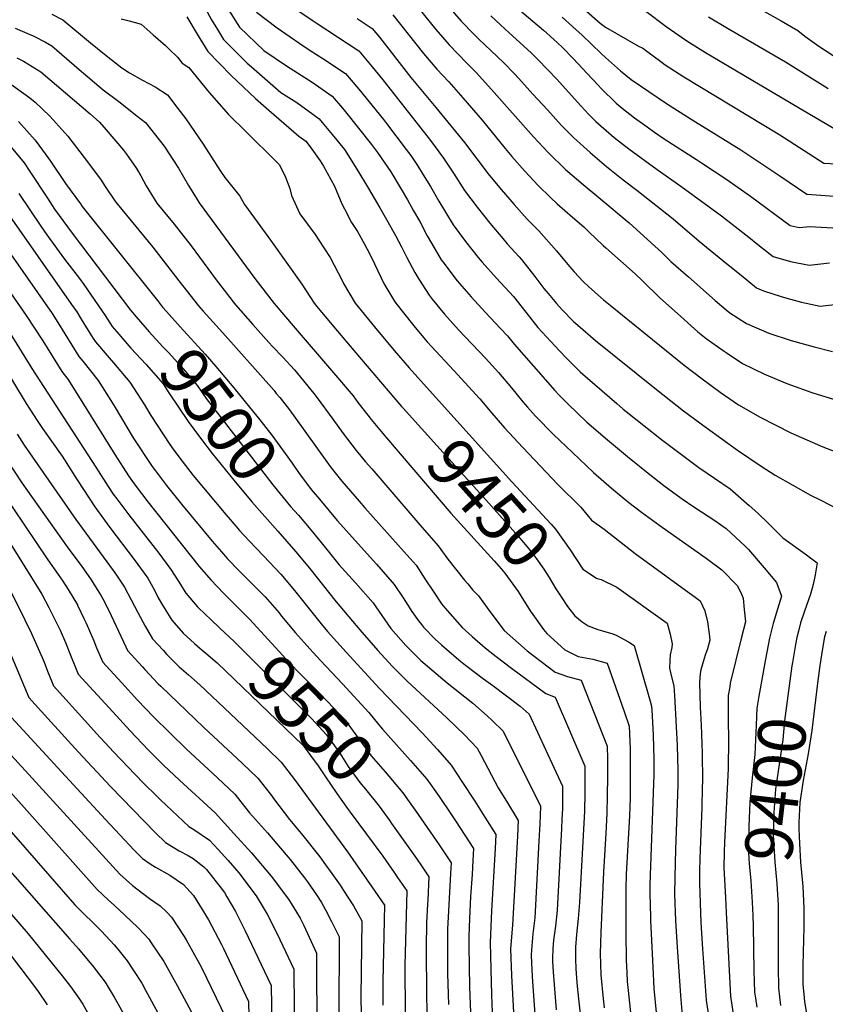
# Model space of a CAD drawing. Units: inches. Extents: x 2630101 to 2635484, y 1480366 to 1485866.
# Drawn here: x 2631068 to 2631553, y 1482778 to 1483371 of the extents above; entities that cross this region are included whole.
import ezdxf
from ezdxf.enums import TextEntityAlignment as Align

# ---------------------------------------------------------------- set-up
doc = ezdxf.new("R2010")
doc.units = ezdxf.units.IN
doc.header["$MEASUREMENT"] = 0
doc.layers.add('tile_2737_29_contour_10ft', color=197, linetype='Continuous')
doc.styles.add('Arial', font='arial.ttf')

msp = doc.modelspace()

# ---------------------------------------------------------------- linework, layer by layer
at = {"layer": 'tile_2737_29_contour_10ft'}
msp.add_line((2631492.84, 1482841.95, 9420), (2631493.3, 1482833.07, 9420), dxfattribs=at)
for points, elevation in [([(2631178.35, 1483380.21), (2631183.38, 1483370.81), (2631186.95, 1483365.04), (2631190.71, 1483359.13), (2631204.9, 1483344.79), (2631207.41, 1483342.49), (2631220.32, 1483331.39), (2631225.24, 1483327.21), (2631234.71, 1483321.03), (2631244.49, 1483314.06), (2631248.15, 1483311.34), (2631250.15, 1483308.99), (2631256.17, 1483301.89), (2631263.45, 1483292.68), (2631270.96, 1483280.99), (2631277.89, 1483269.35), (2631284.71, 1483257.72), (2631289.57, 1483249.22), (2631294.18, 1483240.96), (2631297.76, 1483234.05), (2631300.96, 1483227.65), (2631305.86, 1483218.62), (2631308.22, 1483214.61), (2631314.55, 1483204.93), (2631316.31, 1483202.6), (2631323.73, 1483193.55), (2631332.23, 1483184.11), (2631348.47, 1483166.95), (2631354.44, 1483160.42), (2631356.19, 1483158.4), (2631364.07, 1483149.07), (2631370.89, 1483140.76), (2631373.61, 1483137.55), (2631378.54, 1483132.05), (2631389.33, 1483121.02), (2631400.72, 1483110.2), (2631413.46, 1483098.24), (2631424.32, 1483088.74), (2631434.65, 1483080.16), (2631442.22, 1483074.31), (2631453.29, 1483066.16), (2631461.63, 1483060.43), (2631481.28, 1483046.62), (2631490.69, 1483039.42), (2631500.18, 1483029.8), (2631502.46, 1483024.92), (2631503.46, 1483022.35), (2631504.14, 1483015.57), (2631504.88, 1483008.25), (2631502.34, 1482998.08), (2631495.78, 1482971.27), (2631495.41, 1482969.07), (2631494.55, 1482963.81), (2631494.56, 1482949.17), (2631494.76, 1482937.27), (2631494.46, 1482919.79), (2631492.23, 1482875.31), (2631492.1, 1482869.68), (2631491.91, 1482860.11), (2631492.84, 1482841.95)], 9420), ([(2631505.85, 1483381.68), (2631526.33, 1483370.32), (2631536.51, 1483364.48), (2631540.66, 1483361.05), (2631549, 1483355.05), (2631561.72, 1483346.77)], 9280), ([(2631087.35, 1483374.28), (2631093.96, 1483370.93), (2631110.61, 1483356.98), (2631119.04, 1483350.26), (2631129.36, 1483342.04), (2631134.12, 1483339.04), (2631141.79, 1483334.52), (2631149.58, 1483330.57), (2631156.89, 1483325.8), (2631163.23, 1483317.52), (2631167.99, 1483311.3), (2631178.37, 1483295.9), (2631188.54, 1483280.23), (2631191.43, 1483275.97), (2631200.54, 1483264.63), (2631203.31, 1483259.57), (2631209.29, 1483251.36), (2631218.91, 1483238.19), (2631237.81, 1483211.53), (2631245.27, 1483200.14), (2631246.74, 1483198.34), (2631257.03, 1483185.88), (2631269.04, 1483171.61), (2631297.86, 1483137.87), (2631298.77, 1483136.86)], 9450), ([(2631193.65, 1483377.01), (2631200.2, 1483366.39), (2631214.98, 1483352.38), (2631228.65, 1483343.23), (2631243.99, 1483333.26), (2631256.16, 1483324.94), (2631262.3, 1483317.66), (2631264.16, 1483315.45), (2631272, 1483305.69), (2631279.7, 1483295.7), (2631283.32, 1483290.95), (2631291.32, 1483279.22), (2631297.66, 1483268.84), (2631301.41, 1483262.39), (2631305.13, 1483255.89), (2631308.79, 1483249.43), (2631313.3, 1483240.67), (2631315.86, 1483236.28), (2631321.78, 1483226.34), (2631323.5, 1483224.01), (2631329.28, 1483216.31), (2631331.33, 1483213.69), (2631339.69, 1483203.96), (2631348.42, 1483194.5), (2631357.22, 1483185.1), (2631361.59, 1483180.4), (2631365.74, 1483175.38), (2631383.08, 1483155.52), (2631389.91, 1483147.78), (2631392.86, 1483144.45), (2631398.07, 1483139.26), (2631409.47, 1483128.47), (2631421.92, 1483117.86), (2631433.94, 1483107.86), (2631447.35, 1483096.88), (2631455.73, 1483090.42), (2631466.17, 1483082.78), (2631474.43, 1483077.09), (2631486.38, 1483069.18), (2631493.2, 1483064.46), (2631504.76, 1483053.83), (2631506.75, 1483051.73), (2631516.07, 1483040.78), (2631523.51, 1483031.97), (2631526.66, 1483023.69), (2631524.24, 1483015.88), (2631521.57, 1483007.14), (2631519.3, 1482998.42), (2631516.98, 1482985.61)], 9410), ([(2631210.54, 1483375.54), (2631222.99, 1483366.12), (2631230.77, 1483360.61), (2631236.51, 1483356.56), (2631242.8, 1483352.46), (2631250.41, 1483347.66), (2631264.18, 1483338.54), (2631272.16, 1483329.02), (2631286.93, 1483310.82), (2631288.7, 1483308.53), (2631300.68, 1483292.76), (2631303.38, 1483289.2), (2631307.41, 1483283.12), (2631310.94, 1483277.51), (2631315.34, 1483270.47), (2631320.38, 1483261.64), (2631328.9, 1483247.44), (2631336.37, 1483237.33), (2631343.99, 1483227.63), (2631346.36, 1483224.79), (2631354.91, 1483215.2), (2631365.15, 1483204.2), (2631372.61, 1483194.75), (2631379.93, 1483185.59), (2631392.91, 1483171.38), (2631397.42, 1483166.82), (2631405.47, 1483158.75), (2631427.44, 1483139.71), (2631431.28, 1483136.4), (2631433.08, 1483134.93), (2631454.35, 1483118.05), (2631471.14, 1483105.3), (2631476.84, 1483101.13), (2631495.59, 1483088.27), (2631507.22, 1483078.33), (2631512.42, 1483073.57), (2631518.74, 1483067.41), (2631527.47, 1483058.76), (2631540.76, 1483049.25), (2631548.03, 1483043.73), (2631546.82, 1483036.56), (2631545.67, 1483030.7), (2631543.97, 1483024.95), (2631540.41, 1483014.52), (2631538.08, 1483007.48), (2631536.76, 1483002.48), (2631535.8, 1482998.75), (2631535.06, 1482994.61), (2631533.35, 1482984.84), (2631533.2, 1482983.74)], 9400), ([(2631232.37, 1483378.57), (2631244.59, 1483370.28), (2631246.47, 1483369.06), (2631272.2, 1483352.14), (2631280.15, 1483342.57), (2631286.63, 1483334.75), (2631315.24, 1483298.26), (2631323.16, 1483287.47), (2631329.2, 1483278.51), (2631335.84, 1483268.02), (2631343.34, 1483257.98), (2631350.97, 1483248.31), (2631358.73, 1483239.05), (2631361.5, 1483235.97), (2631368.71, 1483228.07), (2631370.12, 1483226.4), (2631378.16, 1483216.23), (2631383.6, 1483208.98), (2631386.03, 1483205.93), (2631391.13, 1483199.97), (2631394.61, 1483196.15), (2631401.46, 1483189.11), (2631403.92, 1483186.9), (2631414.67, 1483177.77), (2631451.41, 1483148.19), (2631467.66, 1483135.39), (2631481.26, 1483125.18), (2631500.02, 1483111.52), (2631514.3, 1483102.01), (2631522.86, 1483096.46), (2631544.11, 1483084.45), (2631550.19, 1483081.47), (2631568.65, 1483071.9)], 9390), ([(2631292.56, 1483373.81), (2631311.15, 1483350.56), (2631319.11, 1483341.17), (2631326.38, 1483333.49), (2631334.75, 1483323.9), (2631346.35, 1483310.45), (2631360.3, 1483293.4), (2631364.23, 1483288.63), (2631372.09, 1483279.72), (2631380.04, 1483271.1), (2631387.61, 1483263.78), (2631391.52, 1483260.12), (2631400.73, 1483251.9), (2631407.54, 1483246.2), (2631410.55, 1483243.12), (2631419.17, 1483234.84), (2631420.74, 1483233.49), (2631438.54, 1483217.85), (2631442.91, 1483213.57), (2631453.32, 1483203.44), (2631463.91, 1483193.89), (2631476.21, 1483182.98), (2631481.33, 1483178.98), (2631491.52, 1483171.7), (2631493.82, 1483170.12), (2631503.18, 1483163.85), (2631516.41, 1483157.35), (2631529.73, 1483151.84), (2631544.95, 1483146.31), (2631563.77, 1483140.57)], 9370), ([(2631308.25, 1483377.64), (2631318.55, 1483365.08), (2631326.53, 1483355.74), (2631337.11, 1483344.79), (2631342.86, 1483339.23), (2631352.07, 1483328.97), (2631377.34, 1483300.38), (2631386.37, 1483290.68), (2631396.61, 1483280.75), (2631407.13, 1483271.68), (2631416.7, 1483263.92), (2631434.93, 1483248.64), (2631454.48, 1483230.69), (2631459.96, 1483225.38), (2631470.59, 1483215.98), (2631486.71, 1483201.72), (2631493.3, 1483196.16), (2631495.58, 1483194.33), (2631505.61, 1483188), (2631518.9, 1483182.2), (2631532.32, 1483177.59), (2631546.33, 1483173.8), (2631557.24, 1483171.07)], 9360), ([(2631325.81, 1483379.34), (2631333.83, 1483370.09), (2631341.45, 1483362.22), (2631344.43, 1483359.17), (2631355.34, 1483348.86), (2631359.49, 1483345.02), (2631365.72, 1483338.51), (2631368.4, 1483335.63), (2631376.98, 1483326.12), (2631385.65, 1483316.64), (2631394.23, 1483307.31), (2631401.65, 1483299.89), (2631407.38, 1483294.55), (2631411.42, 1483290.87), (2631421.31, 1483282.53), (2631431.26, 1483274.48), (2631439.52, 1483268.36), (2631461.33, 1483250.98), (2631477.1, 1483237.47), (2631493.47, 1483224.08), (2631502.26, 1483216.96), (2631511.53, 1483209.51), (2631515.68, 1483207.71), (2631526.42, 1483204.1), (2631529.73, 1483203.19), (2631538.71, 1483200.73), (2631549.92, 1483198.36), (2631562.19, 1483199.71)], 9350), ([(2631367.94, 1483377.73), (2631383.22, 1483364.59), (2631391.57, 1483357.19), (2631394.94, 1483353.99), (2631401.22, 1483347.67), (2631409.67, 1483338.63), (2631416.12, 1483331.49), (2631418.03, 1483329.56), (2631426.98, 1483320.73), (2631430.75, 1483317.6), (2631438.17, 1483311.81), (2631444.25, 1483307.41), (2631450.2, 1483303.2), (2631455.98, 1483299.21), (2631475.33, 1483286.77), (2631478.47, 1483284.82), (2631493.14, 1483275.13), (2631507.9, 1483264.66), (2631531.8, 1483247.01), (2631537.18, 1483245.84), (2631543.63, 1483246.33), (2631595.43, 1483243.34)], 9330), ([(2631409.15, 1483376.15), (2631417.35, 1483368.79), (2631420.71, 1483366.54), (2631440.6, 1483355.03), (2631443.07, 1483353.74), (2631454.81, 1483345.1), (2631456.57, 1483343.83), (2631467.76, 1483336.64), (2631525.61, 1483301.62), (2631552.08, 1483284.51), (2631563.25, 1483283.86)], 9310), ([(2631444.88, 1483376.2), (2631457.25, 1483366.95), (2631469.52, 1483358.19), (2631480.88, 1483351.18), (2631541.17, 1483315.55), (2631562.21, 1483303.26)], 9300), ([(2631129.07, 1483371.54), (2631133.77, 1483370.29), (2631141.02, 1483368.35), (2631148.38, 1483361.85), (2631155.74, 1483355.36), (2631157.93, 1483353.27), (2631162.86, 1483348.41), (2631165.85, 1483344.8), (2631169.78, 1483342.14), (2631182.1, 1483327.15), (2631193.66, 1483313.89), (2631195.4, 1483312.02), (2631202.46, 1483305.23), (2631224.32, 1483283.6), (2631228.02, 1483276.02), (2631230.5, 1483269.26), (2631231.56, 1483265.14), (2631236.59, 1483254.01), (2631245.84, 1483241.46), (2631248.08, 1483238.17), (2631254.93, 1483227.78), (2631262.11, 1483213.91), (2631262.98, 1483211.97), (2631269.93, 1483200.12), (2631281.61, 1483185.86), (2631293.38, 1483171.6), (2631302.47, 1483161.12), (2631312.91, 1483149.52)], 9440), ([(2631168.6, 1483372.76), (2631174.78, 1483362.22), (2631181.24, 1483351.89), (2631195.2, 1483337.38), (2631210.01, 1483323.51), (2631218.04, 1483316.42), (2631236.01, 1483300.8), (2631240.13, 1483297.74), (2631242.92, 1483294.47), (2631248.76, 1483286.02), (2631250.88, 1483282.74), (2631257.41, 1483270.71), (2631261.85, 1483260.08), (2631263.4, 1483256.96), (2631267.67, 1483248.81), (2631271.31, 1483243.33), (2631275.6, 1483235.64), (2631278.78, 1483229.73), (2631281.61, 1483223.8), (2631285.52, 1483215.45), (2631287.27, 1483211.95), (2631293.16, 1483202.02), (2631294.38, 1483200.11), (2631304.41, 1483187.48), (2631305.97, 1483185.52), (2631313.32, 1483176.92), (2631315.79, 1483174.15), (2631329.42, 1483159.71), (2631345.05, 1483142.61), (2631352.3, 1483133.9), (2631359.75, 1483125.12), (2631370.81, 1483113.31), (2631391.98, 1483091.02), (2631405.73, 1483077.31), (2631412.29, 1483069.34), (2631419.8, 1483064.03), (2631438.54, 1483049.3), (2631475.44, 1483022.49), (2631477.7, 1483020.77), (2631480.48, 1483014.81), (2631482.14, 1483008.09), (2631483.09, 1483000.89), (2631483.39, 1482997.14), (2631482.12, 1482992), (2631480.71, 1482988.08), (2631479.98, 1482986.04), (2631477.96, 1482979.34), (2631477.65, 1482977.1), (2631477.15, 1482971.69), (2631477.63, 1482956.83), (2631478.24, 1482945.98), (2631478.88, 1482928.99), (2631479, 1482912.27), (2631478.89, 1482908.31), (2631478.54, 1482896.36), (2631477.38, 1482865.6), (2631477.24, 1482857.86), (2631477.14, 1482850.45), (2631478.05, 1482826.99), (2631479.1, 1482811.15), (2631481.27, 1482780.15), (2631481.45, 1482778.83), (2631482.98, 1482768.44)], 9430), ([(2631271.19, 1483371.65), (2631280.21, 1483365.73), (2631284.59, 1483360.44), (2631303.51, 1483336.07), (2631311.45, 1483326.5), (2631318.58, 1483318.15), (2631335.7, 1483297.03), (2631350.09, 1483278.11), (2631357.77, 1483268.64), (2631365.57, 1483259.55), (2631373.47, 1483250.8), (2631380.5, 1483243.79), (2631391.11, 1483231.73), (2631399.02, 1483222.18), (2631401.77, 1483219.11), (2631407.22, 1483213.14), (2631410.61, 1483210.02), (2631419.38, 1483202.19), (2631423.36, 1483198.92), (2631468.03, 1483162.86), (2631478.88, 1483154.51), (2631489.76, 1483146.53), (2631500.69, 1483138.97), (2631513.8, 1483131.41), (2631532.18, 1483121.97), (2631551.53, 1483113.59), (2631570.69, 1483106.16)], 9380), ([(2631351.64, 1483373.32), (2631357.5, 1483367.81), (2631362.59, 1483363.09), (2631366.79, 1483359.31), (2631376.07, 1483350.8), (2631380.04, 1483346.89), (2631391.37, 1483335.07), (2631403.74, 1483321.26), (2631410.49, 1483313.97), (2631414.91, 1483309.72), (2631424.18, 1483301.43), (2631425.84, 1483300.09), (2631434.72, 1483293.17), (2631451.74, 1483280.66), (2631465.92, 1483270.71), (2631490.4, 1483252.88), (2631506.85, 1483240.01), (2631512.33, 1483235.59), (2631519.78, 1483229.74), (2631521.67, 1483228.26), (2631532.11, 1483225.32), (2631543.29, 1483223.05), (2631555.57, 1483224.4)], 9340), ([(2631394.6, 1483372.57), (2631403, 1483364.91), (2631406.32, 1483361.8), (2631417.95, 1483350.55), (2631420.57, 1483348.12), (2631429.73, 1483340.12), (2631436.15, 1483334.94), (2631457.45, 1483320.48), (2631472.3, 1483311.14), (2631502.09, 1483292.66), (2631525.57, 1483276.94), (2631541.94, 1483265.76), (2631605.8, 1483261.29)], 9320), ([(2631482.68, 1483372.79), (2631494.1, 1483365.85), (2631529.09, 1483345.54), (2631554.66, 1483329.6)], 9290), ([(2631065.29, 1483365.93), (2631076.5, 1483361.02), (2631083.42, 1483357.38), (2631087.3, 1483355.13), (2631103.83, 1483340.9), (2631118.25, 1483328.81), (2631127.63, 1483321.63), (2631138.5, 1483313.09), (2631143.6, 1483308.96), (2631154.87, 1483294.68), (2631160.63, 1483286.16), (2631163.59, 1483281.5), (2631169.6, 1483271.06), (2631174.74, 1483262.74), (2631176.1, 1483260.62), (2631209.53, 1483215.04), (2631221.1, 1483200), (2631232.5, 1483186.45), (2631256.81, 1483158.3), (2631268.62, 1483144.25), (2631271.53, 1483140.34), (2631277.45, 1483132.77), (2631279.53, 1483130.12), (2631284.58, 1483124.15)], 9460), ([(2631066.26, 1483347.96), (2631070.15, 1483345.95), (2631080.69, 1483339.47), (2631110.37, 1483314.26), (2631116, 1483309.21), (2631120.07, 1483304.71), (2631130.52, 1483292.38), (2631132.19, 1483290.04), (2631138.25, 1483281.24), (2631140.84, 1483276.89), (2631144.19, 1483270.8), (2631150.59, 1483260.36), (2631161.01, 1483247.74), (2631171.24, 1483234.64), (2631186.24, 1483214.3), (2631197.95, 1483199.27), (2631208.37, 1483187.34), (2631217.92, 1483176.48), (2631220.16, 1483174.04), (2631226.31, 1483167.61), (2631233.31, 1483160), (2631245.09, 1483145.85), (2631247.12, 1483143.15), (2631256.55, 1483130.36), (2631262.66, 1483121.75), (2631267.85, 1483114.88), (2631270.56, 1483111.32), (2631276.23, 1483104.62), (2631279.86, 1483100.34), (2631308.84, 1483066.72), (2631319.96, 1483054.03), (2631325.74, 1483046), (2631335.8, 1483033.24), (2631337.69, 1483031.02), (2631340.86, 1483027.36), (2631344.11, 1483023.77), (2631351.03, 1483014.4), (2631359.68, 1483002.96), (2631373.47, 1482990.78), (2631390.34, 1482977.88), (2631397.75, 1482975.34), (2631406, 1482973), (2631421.58, 1482933.29), (2631421.76, 1482925.57), (2631421.82, 1482914.58), (2631421.71, 1482903.61), (2631421.5, 1482892.65), (2631420.83, 1482880.86), (2631419.33, 1482857.3), (2631417.77, 1482820.94), (2631417.48, 1482808.28), (2631417.84, 1482795.45), (2631419.32, 1482781.04), (2631419.89, 1482775.54)], 9470), ([(2631061.81, 1483332.71), (2631074.14, 1483323.94), (2631077.19, 1483321.31), (2631086.1, 1483312.82), (2631096.85, 1483300.86), (2631106.78, 1483287.87), (2631116.66, 1483274.82), (2631119.46, 1483270.54), (2631125.32, 1483261.76), (2631126.54, 1483260.11), (2631129.36, 1483256.61), (2631148.06, 1483233.92), (2631163.75, 1483213.59), (2631175.5, 1483198.56), (2631178.36, 1483195.35), (2631186.23, 1483186.64), (2631190.04, 1483182.56), (2631221.09, 1483147.48), (2631222.44, 1483145.85), (2631224.51, 1483143.29), (2631229.77, 1483136.79), (2631233.07, 1483132.39), (2631253.83, 1483103.24), (2631255.53, 1483101), (2631261.84, 1483093.03), (2631272.27, 1483080.79), (2631275.64, 1483076.96), (2631295.86, 1483054.38), (2631306.56, 1483042.27), (2631311.94, 1483034.18), (2631317.23, 1483026), (2631321.98, 1483019.07), (2631323.89, 1483016.68), (2631334.39, 1483004.79), (2631340.32, 1482999.44), (2631348.09, 1482992.61), (2631354.83, 1482987.31), (2631364.12, 1482980.28), (2631384.7, 1482964.98), (2631390.36, 1482962.76), (2631408.2, 1482921.24), (2631408.25, 1482916), (2631408.19, 1482905.2), (2631408.03, 1482894.06), (2631405.07, 1482839.01), (2631404.25, 1482829.41), (2631403.21, 1482819.75), (2631402.64, 1482812.25), (2631402.56, 1482810.21), (2631402.51, 1482804.93), (2631402.71, 1482799.34), (2631403.38, 1482790.68), (2631404.29, 1482780.96), (2631408.96, 1482739.47)], 9480), ([(2631067.3, 1483309.71), (2631077.28, 1483298.46), (2631081.71, 1483292.45), (2631086.51, 1483285.66), (2631095.5, 1483272.37), (2631104.46, 1483259.95), (2631105.58, 1483258.49), (2631150.92, 1483201.75)], 9490), ([(2631060.86, 1483296.52), (2631070.56, 1483284.67), (2631074.1, 1483279.46), (2631084.64, 1483263.36), (2631088.96, 1483256.89), (2631099.57, 1483242.27), (2631134.74, 1483195.96), (2631138.17, 1483191.96)], 9500), ([(2631067.35, 1483266.32), (2631080.61, 1483246.66), (2631084.26, 1483241.28), (2631094.9, 1483226.74), (2631103.92, 1483215.02), (2631106.51, 1483211.43), (2631117.25, 1483195.99), (2631119.31, 1483192.74), (2631123.69, 1483186.07), (2631126.41, 1483182.93)], 9510), ([(2631058.93, 1483256.87), (2631099.23, 1483199.45), (2631102.29, 1483194.95), (2631105.04, 1483190.55), (2631109.16, 1483183.66), (2631112.27, 1483178.84), (2631113.52, 1483176.97), (2631121.79, 1483167.26), (2631124.36, 1483164.26), (2631134.32, 1483152.53), (2631143.1, 1483138.99), (2631146.91, 1483132.53), (2631158.27, 1483114.99), (2631160.76, 1483111.58), (2631165.72, 1483104.97), (2631172.39, 1483096.41), (2631192.05, 1483072.77), (2631194.66, 1483069.74), (2631200.27, 1483063.23), (2631206.18, 1483056.89), (2631214.64, 1483047.96), (2631225.07, 1483036.88), (2631233.31, 1483027.06), (2631249.47, 1483006.93), (2631253.23, 1483002.44), (2631264.54, 1482989.86), (2631284.64, 1482968.04), (2631310.18, 1482941.39), (2631319.52, 1482931.32), (2631327.79, 1482921.81), (2631334.62, 1482911.43), (2631342.02, 1482900.09), (2631348.03, 1482890.58), (2631354.59, 1482880.06), (2631354.19, 1482871.7), (2631353.68, 1482861.32), (2631351.91, 1482833.98), (2631351.1, 1482815.07), (2631351.54, 1482798.85), (2631351.96, 1482783.37), (2631353.3, 1482752.09)], 9520), ([(2631055.15, 1483239.89), (2631078.62, 1483206.68), (2631087.41, 1483193.92), (2631090.93, 1483188.51), (2631099.29, 1483174.82), (2631103.56, 1483168.06), (2631106, 1483165.21), (2631115.19, 1483153.51), (2631123.76, 1483139.99), (2631125.37, 1483137.23), (2631136.3, 1483119.14), (2631147.75, 1483101.72), (2631149.63, 1483099.14), (2631156.28, 1483090.39), (2631165.45, 1483079.14), (2631183.92, 1483056.86), (2631189.36, 1483050.42), (2631193.11, 1483046.14), (2631199.96, 1483039.01), (2631207.9, 1483031.16), (2631212.37, 1483026.68), (2631215.79, 1483023.24), (2631224.12, 1483013.53), (2631225.65, 1483011.62), (2631233.97, 1483001.57), (2631242.7, 1482991.85), (2631249.08, 1482984.84), (2631262.34, 1482970.88), (2631278.2, 1482953.55), (2631284.1, 1482946.13), (2631286.31, 1482943.43), (2631303.32, 1482924.7), (2631312.99, 1482913.33), (2631320.45, 1482902.98), (2631327.61, 1482892.46), (2631330.37, 1482888.28), (2631341.18, 1482871.56), (2631340.82, 1482864.33), (2631340.34, 1482855.88), (2631339.45, 1482842.68), (2631338.68, 1482829.18), (2631338.41, 1482818.96), (2631338.39, 1482812.85), (2631338.76, 1482788.32), (2631339.93, 1482757.11)], 9530), ([(2631058.8, 1483211.56), (2631071.88, 1483192.84), (2631081.83, 1483177.55), (2631093.37, 1483158.93), (2631096.86, 1483154.46), (2631104.34, 1483142.56), (2631125.14, 1483108.98), (2631133.46, 1483096.23), (2631135.84, 1483092.74), (2631137.43, 1483090.61), (2631145.19, 1483080.42), (2631176.05, 1483041.43), (2631183.14, 1483033.24), (2631190.71, 1483025.42), (2631192.74, 1483023.41), (2631200.57, 1483015.63)], 9540), ([(2631150.92, 1483201.75), (2631154.02, 1483197.87), (2631156.35, 1483195.12), (2631164.57, 1483185.95), (2631179.71, 1483169.54), (2631186.1, 1483162.12), (2631196.88, 1483149.12), (2631208.84, 1483134.33), (2631212.43, 1483129.86), (2631219.73, 1483120.73), (2631227.86, 1483109.57), (2631231.93, 1483103.69), (2631235.89, 1483098.23), (2631243.51, 1483087.88), (2631248.36, 1483082.09)], 9490), ([(2631138.17, 1483191.96), (2631145.9, 1483182.97), (2631154.21, 1483173.94), (2631157.51, 1483170.38), (2631165.04, 1483162.16), (2631168.93, 1483157.62), (2631174.97, 1483150.43), (2631180.3, 1483142.76), (2631187.86, 1483132.88), (2631220.4, 1483090.66), (2631231.02, 1483077.75), (2631235.72, 1483072.38)], 9500), ([(2631062.06, 1483182.37), (2631075.32, 1483160.9), (2631113.71, 1483101.32), (2631121.19, 1483089.74), (2631124.32, 1483085.02), (2631126.41, 1483082.24), (2631133.66, 1483072.69), (2631151.66, 1483049.61), (2631159.03, 1483039.73), (2631163.73, 1483032.34), (2631167.88, 1483025.44), (2631175.01, 1483017.31), (2631180, 1483012.46), (2631182.55, 1483010), (2631188.72, 1483004.16)], 9550), ([(2631126.41, 1483182.93), (2631134.89, 1483173.11), (2631144.12, 1483163.24), (2631154.24, 1483151.5), (2631157.7, 1483146.13), (2631169.29, 1483128.87), (2631176.76, 1483118.89), (2631183.87, 1483109.7), (2631196.82, 1483093.48), (2631207.76, 1483080.49), (2631223.32, 1483062.87)], 9510), ([(2631055.19, 1483167.11), (2631071.8, 1483139.63), (2631078.46, 1483129.48), (2631081.75, 1483124.63), (2631093.53, 1483107.96), (2631102.51, 1483093.82), (2631113.12, 1483077.52), (2631122.27, 1483065.07), (2631136.8, 1483045.69), (2631145.05, 1483034.42), (2631147.02, 1483030.88), (2631149.22, 1483026.83), (2631151.19, 1483022.97), (2631153.38, 1483019.24), (2631155.98, 1483014.95), (2631157.93, 1483011.8), (2631159.6, 1483009.21), (2631166.32, 1483001.41), (2631173.28, 1482995.08), (2631176.5, 1482992.33)], 9560), ([(2631312.91, 1483149.52), (2631364.21, 1483092.54), (2631387.96, 1483066.93), (2631390.52, 1483064.09), (2631399.41, 1483051.57), (2631407.08, 1483039.94), (2631415.29, 1483034.44), (2631415.54, 1483034.36)], 9440), ([(2631298.77, 1483136.86), (2631350.42, 1483079.58), (2631368.01, 1483059.79), (2631375.5, 1483051.05), (2631379.01, 1483046.2), (2631383.52, 1483039.93), (2631386.72, 1483034.8), (2631390.7, 1483028.1), (2631394.28, 1483022.58), (2631397.3, 1483018.03)], 9450), ([(2631066.37, 1483121.3), (2631070.67, 1483114.71), (2631101.79, 1483069.93), (2631124.25, 1483039.2), (2631126.3, 1483036.32), (2631131.11, 1483029.13), (2631135.09, 1483021.47), (2631138.98, 1483013.78), (2631143.57, 1483005.61), (2631147.85, 1482998.03), (2631154.26, 1482991.01), (2631156.63, 1482988.46), (2631161.08, 1482983.92), (2631163.93, 1482981.07), (2631169.67, 1482976.16), (2631176.37, 1482970.23), (2631216.97, 1482931.93), (2631225.29, 1482923.59), (2631233.46, 1482913.14), (2631265.24, 1482869.6), (2631280.03, 1482848.59), (2631287.51, 1482837.55), (2631286.57, 1482791.53), (2631286.61, 1482777.12)], 9570), ([(2631284.58, 1483124.15), (2631288.83, 1483119.14), (2631327.49, 1483073.72), (2631353.64, 1483044.87), (2631357.96, 1483039.97), (2631360.01, 1483037.59), (2631361.7, 1483035.27), (2631368.04, 1483026.48), (2631368.68, 1483025.46)], 9460), ([(2631060.33, 1483105.46), (2631069.32, 1483091.84), (2631096.51, 1483053.36), (2631105.3, 1483041.43), (2631110.51, 1483033.99), (2631115.05, 1483027.14), (2631117.06, 1483023.79), (2631118.92, 1483020.19), (2631123.05, 1483011.94), (2631131.87, 1482993.12), (2631132.95, 1482990.92), (2631141.87, 1482981.16), (2631143.37, 1482979.51), (2631151.34, 1482970.91), (2631152.86, 1482969.34), (2631178.75, 1482944.44), (2631201.91, 1482923.03), (2631211.4, 1482913.93), (2631219.57, 1482903.47), (2631220.83, 1482901.73), (2631230.32, 1482889.05), (2631237.58, 1482880.45), (2631248.58, 1482866.68), (2631252.14, 1482861.78), (2631255.87, 1482856.59), (2631260.82, 1482849.43), (2631262.96, 1482846.23), (2631269.01, 1482837.13), (2631273.93, 1482828.1), (2631273.29, 1482782.11), (2631273.87, 1482751.13)], 9580), ([(2631056.85, 1483087.32), (2631084.84, 1483045.54), (2631091.12, 1483036.72), (2631093.89, 1483032.77), (2631097.13, 1483027.7), (2631102.73, 1483018.35), (2631102.82, 1483018.18), (2631106.84, 1483009.87), (2631108.01, 1483007.32), (2631112.55, 1482996.68), (2631114.26, 1482992.47), (2631118.06, 1482983.82), (2631120.01, 1482981.68), (2631129.47, 1482971.33), (2631138.94, 1482961.02), (2631148.43, 1482950.88), (2631168.12, 1482931.59), (2631186.99, 1482914.14), (2631197.5, 1482904.26), (2631203.29, 1482896.99), (2631206.3, 1482893.15), (2631217.07, 1482881.02), (2631228.46, 1482867.79), (2631230.7, 1482864.99), (2631239.39, 1482853.92), (2631241.17, 1482851.43), (2631246.56, 1482843.67), (2631249.61, 1482839.11), (2631252.13, 1482834.65), (2631255.74, 1482827.69), (2631260.3, 1482818.35), (2631260.11, 1482771.67)], 9590), ([(2631248.36, 1483082.09), (2631259.15, 1483069.21), (2631282.78, 1483042.89), (2631293.46, 1483030.77), (2631298.89, 1483022.72), (2631301.56, 1483018.15), (2631304.08, 1483014.46), (2631308.05, 1483008.85), (2631309.78, 1483006.64), (2631311.07, 1483005.05), (2631318.02, 1482997.81), (2631321.87, 1482994.33), (2631332.28, 1482985.27), (2631336.32, 1482982.11), (2631347.26, 1482973.81), (2631352.76, 1482969.76), (2631369.27, 1482957.41), (2631374.72, 1482952.52), (2631394.81, 1482909.19), (2631394.81, 1482906.43), (2631394.68, 1482895.46), (2631394.39, 1482889.37), (2631394.1, 1482883.66), (2631391.5, 1482834.43), (2631390.49, 1482824.77), (2631389.35, 1482816.34), (2631388.99, 1482811.19), (2631388.79, 1482805.57), (2631388.76, 1482803.49), (2631389.14, 1482797.21), (2631389.84, 1482787.15), (2631390.85, 1482774.33)], 9490), ([(2631235.72, 1483072.38), (2631243.31, 1483063.71), (2631252.04, 1483052.83), (2631260.13, 1483042.7), (2631270.1, 1483031.76), (2631280.8, 1483019.66), (2631282.35, 1483017.28), (2631291.48, 1483004.16), (2631300.45, 1482993.99), (2631309.43, 1482984.9), (2631325.3, 1482971.44), (2631340.85, 1482959.14), (2631349.36, 1482951.46), (2631352.37, 1482948.73), (2631359.08, 1482942.28), (2631381.43, 1482897.14), (2631381.42, 1482896.85), (2631381.05, 1482886.4), (2631380.55, 1482876.02), (2631378.03, 1482829.89), (2631376.97, 1482820.14), (2631376.12, 1482810.61), (2631375.92, 1482807.44), (2631376.32, 1482798.34), (2631376.66, 1482791.2), (2631380.07, 1482744.11)], 9500), ([(2631056.83, 1483064.29), (2631081.21, 1483024.84), (2631085.44, 1483016.76), (2631092.41, 1483003.12), (2631095.49, 1482995.68), (2631098.46, 1482988.08), (2631101.51, 1482980.61), (2631103.16, 1482976.71), (2631123.94, 1482953.86), (2631134.41, 1482942.48), (2631145.51, 1482930.79), (2631154.53, 1482921.83), (2631164.16, 1482912.71), (2631185.69, 1482893.05), (2631196.94, 1482880.71), (2631207.48, 1482868.9), (2631219.33, 1482854.94), (2631229.87, 1482841.12), (2631234.7, 1482833.27), (2631236.75, 1482829.63), (2631238.93, 1482825.23), (2631246.67, 1482808.61), (2631246.88, 1482757.71)], 9600), ([(2631223.32, 1483062.87), (2631234.29, 1483050.45), (2631242.48, 1483040.55), (2631258.53, 1483020.25), (2631272.67, 1483003.32), (2631283.57, 1482990.92), (2631292.28, 1482981.56), (2631301.18, 1482972.48), (2631325.17, 1482950.39), (2631335.81, 1482940.03), (2631343.43, 1482932.04), (2631345.68, 1482927.68), (2631356.05, 1482908.09), (2631361.61, 1482899.19), (2631368.01, 1482888.56), (2631367.61, 1482879.05), (2631364.68, 1482825.39), (2631363.52, 1482811.25), (2631364.12, 1482795.05), (2631366.73, 1482747.06)], 9510), ([(2631060.2, 1483031.31), (2631071.14, 1483009.44), (2631075, 1483001.1), (2631081.5, 1482986.75), (2631082.65, 1482983.83), (2631084.76, 1482978.4), (2631087.46, 1482971.58), (2631088.27, 1482969.61), (2631108.91, 1482946.69), (2631114.12, 1482940.97), (2631124.48, 1482929.8), (2631137.53, 1482916.1), (2631142.6, 1482910.78), (2631150.44, 1482903.16), (2631152.66, 1482901.02), (2631169.71, 1482884.93), (2631172.7, 1482883.1), (2631182.23, 1482876.59), (2631187.52, 1482870.94), (2631193.51, 1482864.39), (2631199.95, 1482856.92), (2631210.39, 1482843.1), (2631216.93, 1482831.98), (2631222.95, 1482820.24), (2631233.03, 1482798.87), (2631233.44, 1482752.04)], 9610), ([(2631415.54, 1483034.36), (2631417.97, 1483033.62), (2631427.37, 1483029.07), (2631457.75, 1483007.32), (2631459.62, 1483000.74), (2631460.84, 1482994.83), (2631460.57, 1482992.76), (2631459.6, 1482988.34), (2631459.33, 1482984.65), (2631459.21, 1482980.27), (2631459.86, 1482977.63), (2631461.74, 1482969.44), (2631462.11, 1482963.76), (2631463.03, 1482948.68), (2631463.84, 1482933.65), (2631464.21, 1482918.81), (2631464.09, 1482909.67), (2631462.77, 1482871.05), (2631462.35, 1482854.4), (2631462.23, 1482844.05), (2631462.7, 1482828.07), (2631463.77, 1482812.07), (2631465.73, 1482783.13), (2631466.87, 1482770.93)], 9440), ([(2631368.68, 1483025.46), (2631375.36, 1483014.77), (2631376.8, 1483012.54), (2631383.34, 1483003.63), (2631385.39, 1483001.1), (2631396.23, 1482991.38), (2631404.26, 1482987.34), (2631413.09, 1482985.6), (2631421.64, 1482983.24), (2631431.87, 1482954.18), (2631434.97, 1482945.34), (2631435.5, 1482931.52), (2631435.54, 1482928.23), (2631435.41, 1482902.17), (2631435.15, 1482891.22), (2631433.17, 1482856.2), (2631432.86, 1482847.35), (2631432.79, 1482844.81), (2631432.9, 1482820.75), (2631433.1, 1482804.26), (2631433.41, 1482796.95), (2631433.68, 1482791.38), (2631434.21, 1482786.05), (2631438.18, 1482749.87)], 9460), ([(2631397.3, 1483018.03), (2631398.26, 1483016.59), (2631402.1, 1483011.82), (2631406.65, 1483008.25), (2631410.2, 1483005.73), (2631416.06, 1483003.62), (2631418.87, 1483002.8), (2631425.04, 1483001.02), (2631427.55, 1482999.96), (2631434.5, 1482996.18), (2631437.81, 1482993.87), (2631447.54, 1482960.36), (2631448.35, 1482957.39), (2631448.49, 1482955.12), (2631449.24, 1482939.82), (2631449.74, 1482925.22), (2631449.73, 1482922.51), (2631449.7, 1482916.04), (2631447.61, 1482855.83), (2631447.41, 1482849.06), (2631447.31, 1482844.43), (2631447.64, 1482830.48), (2631447.69, 1482828.46), (2631449.1, 1482800.14), (2631449.76, 1482787.24), (2631451.23, 1482772.83)], 9450), ([(2631200.57, 1483015.63), (2631206.56, 1483009.67), (2631226.26, 1482988.11), (2631229.97, 1482983.97), (2631237.37, 1482976.23), (2631248.67, 1482964.92), (2631257.23, 1482955.91), (2631265.45, 1482946.82), (2631272.57, 1482936.99), (2631279.53, 1482927.51), (2631287.92, 1482917.87), (2631290.24, 1482915.26), (2631298.54, 1482905.14), (2631302.52, 1482899.63)], 9540), ([(2631052.96, 1483011.04), (2631073.37, 1482962.5), (2631084.79, 1482949.86), (2631103.37, 1482929.58), (2631122.53, 1482908.96), (2631149.76, 1482881.08), (2631155.82, 1482875.27), (2631164.01, 1482870.3), (2631169.41, 1482867.46), (2631172.43, 1482865.51), (2631178.88, 1482860.65), (2631180.48, 1482858.9), (2631189.83, 1482846.87), (2631191.17, 1482845.06), (2631192.73, 1482842.39), (2631197.78, 1482833.6), (2631203.44, 1482822.45), (2631219.4, 1482789.13), (2631220.23, 1482739.58)], 9620), ([(2631188.72, 1483004.16), (2631197.04, 1482996.29), (2631243.55, 1482949.89), (2631252.7, 1482940.1), (2631260.61, 1482929.11), (2631265.8, 1482921.11), (2631272.66, 1482911.39), (2631276.17, 1482907.29), (2631284.34, 1482897.09), (2631290.77, 1482888.26)], 9550), ([(2631553.44, 1483002.26), (2631552.58, 1482999.09), (2631551.32, 1482992.16), (2631549.77, 1482981.82)], 9390), ([(2631176.5, 1482992.33), (2631180.08, 1482989.28), (2631186.8, 1482983.38), (2631238.14, 1482934.03), (2631239.15, 1482932.95), (2631245.32, 1482924.67), (2631247.24, 1482922.06), (2631252.14, 1482914.86), (2631258.84, 1482904.75), (2631265.7, 1482895.02), (2631266.87, 1482893.44)], 9560), ([(2631516.98, 1482985.61), (2631512.97, 1482963.49), (2631511.65, 1482956.07), (2631511.4, 1482945.94), (2631510.58, 1482928.19), (2631509.02, 1482914.19), (2631507.63, 1482899.6), (2631506.99, 1482884.96), (2631506.91, 1482881.53), (2631506.65, 1482869.75), (2631506.95, 1482865.17), (2631507.29, 1482860.33), (2631508.09, 1482852.18), (2631508.95, 1482839.23), (2631509.29, 1482831.22)], 9410), ([(2631533.2, 1482983.74), (2631532.9, 1482981.61), (2631528.31, 1482948.53), (2631527.46, 1482937), (2631527.08, 1482934.47), (2631523.05, 1482907.27), (2631521.88, 1482893.3), (2631521.59, 1482879.51), (2631521.69, 1482876.37), (2631522.1, 1482870.01), (2631522.61, 1482863.41), (2631523.73, 1482850.43), (2631524.52, 1482837.49), (2631524.59, 1482829.45)], 9400), ([(2631549.77, 1482981.82), (2631548.18, 1482971.27), (2631544.85, 1482942.69), (2631542.66, 1482928.64), (2631539.65, 1482912.58), (2631537.73, 1482899.33), (2631536.96, 1482887.29), (2631537.05, 1482883.5), (2631537.35, 1482874.61), (2631538.11, 1482863.29), (2631539.18, 1482850.91)], 9390), ([(2631058.48, 1482955.47), (2631102.53, 1482907.64), (2631119.65, 1482889.13), (2631136.78, 1482870.67), (2631141.93, 1482865.6), (2631146.56, 1482862.42), (2631149.81, 1482860.43), (2631158.25, 1482855.64), (2631166.47, 1482849.98), (2631172.56, 1482843.3), (2631176.21, 1482837.56), (2631181.64, 1482828.56), (2631189.39, 1482813.74), (2631190.55, 1482811.43), (2631205.77, 1482779.39), (2631206.77, 1482733.52)], 9630), ([(2631043.63, 1482948.7), (2631128.21, 1482856.16), (2631135.83, 1482849.26), (2631146.13, 1482841.53), (2631152.46, 1482837.12), (2631156.45, 1482833.22), (2631159.34, 1482830.32), (2631166.88, 1482818.59), (2631168.12, 1482816.62), (2631172.21, 1482809.32), (2631176.17, 1482802.22), (2631177.4, 1482799.89), (2631192.14, 1482769.65)], 9640), ([(2631060.83, 1482907.37), (2631114.65, 1482846.91), (2631121.25, 1482840.74), (2631124.99, 1482837.3), (2631131.25, 1482831.39), (2631139.05, 1482823.94), (2631143.19, 1482819.59), (2631145.71, 1482816.92), (2631147.15, 1482814.8), (2631154.7, 1482803.44), (2631162.84, 1482789.11), (2631178.41, 1482760.04)], 9650), ([(2631302.52, 1482899.63), (2631306.01, 1482894.8), (2631320.47, 1482873.83), (2631327.76, 1482863.06), (2631327.39, 1482856.49), (2631326.97, 1482848.95), (2631326.04, 1482834.15), (2631325.58, 1482822.91), (2631325.49, 1482808.17), (2631325.59, 1482796.2), (2631326.08, 1482777.69)], 9540), ([(2631266.87, 1482893.44), (2631286.52, 1482866.92), (2631293.42, 1482857.07), (2631295.44, 1482854.11), (2631300.93, 1482846.05), (2631299.81, 1482801.3), (2631299.94, 1482772.12)], 9560), ([(2631055.74, 1482889.5), (2631101.09, 1482837.66), (2631106.67, 1482832.1), (2631111.91, 1482827.09), (2631117.16, 1482821.79), (2631124.79, 1482813.57), (2631127.03, 1482810.94), (2631132.56, 1482803.99), (2631136.54, 1482798.1), (2631141.44, 1482790.4), (2631143.72, 1482786.34), (2631152.27, 1482770.34)], 9660), ([(2631290.77, 1482888.26), (2631291.86, 1482886.77), (2631306.8, 1482865.55), (2631309.78, 1482861.22), (2631314.34, 1482854.55), (2631313.59, 1482840.47), (2631313.43, 1482838.02), (2631312.91, 1482826.8), (2631312.71, 1482812.1), (2631312.89, 1482782.52), (2631313.27, 1482767.11)], 9550), ([(2631040.43, 1482882.6), (2631098.17, 1482817.01), (2631103.29, 1482811.12), (2631110.22, 1482802.98), (2631111.59, 1482801.33), (2631119.38, 1482791.03), (2631124.78, 1482781.98), (2631127.27, 1482777.8), (2631133.58, 1482766.16)], 9670), ([(2631025.02, 1482875.66), (2631073.14, 1482820.28), (2631093.61, 1482794.99), (2631098.55, 1482788.51), (2631103.53, 1482781.41), (2631105.9, 1482777.79), (2631110.78, 1482769.27)], 9680), ([(2631539.18, 1482850.91), (2631539.37, 1482848.67), (2631540.13, 1482835.73), (2631540.07, 1482829.56), (2631539.98, 1482824.27), (2631539.45, 1482801.37), (2631539.49, 1482789.9), (2631540.22, 1482781.63), (2631540.47, 1482779.47), (2631541.45, 1482773.2)], 9390), ([(2631493.3, 1482833.07), (2631495.9, 1482782.6), (2631497.2, 1482773.15)], 9420), ([(2631509.29, 1482831.22), (2631509.56, 1482824.99), (2631509.96, 1482797.9), (2631510.33, 1482785.02), (2631510.86, 1482781.46), (2631511.69, 1482775.92)], 9410), ([(2631524.59, 1482829.45), (2631524.61, 1482827.33), (2631524.58, 1482800.35), (2631524.79, 1482787.44), (2631526.06, 1482777.06)], 9400), ([(2631056.22, 1482815.59), (2631068.65, 1482799.23), (2631076.8, 1482788.47), (2631079, 1482785.5), (2631084.5, 1482777.4)], 9690)]:
    msp.add_lwpolyline(points, dxfattribs=dict(at, elevation=elevation))

# ---------------------------------------------------------------- texts
at = {"color": 18, "style": 'Arial'}
for s, rotation, p in [('9500', -52.48778, (2631187.86, 1483132.88)), ('9450', -48.15626, (2631350.42, 1483079.58)), ('9550', -45.93973, (2631243.55, 1482949.89)), ('9400', 83.39485, (2631523.05, 1482907.27))]:
    msp.add_text(s, height=28.8, rotation=rotation, dxfattribs=at).set_placement(p, align=Align.MIDDLE_CENTER)

doc.saveas('drawing.dxf')
